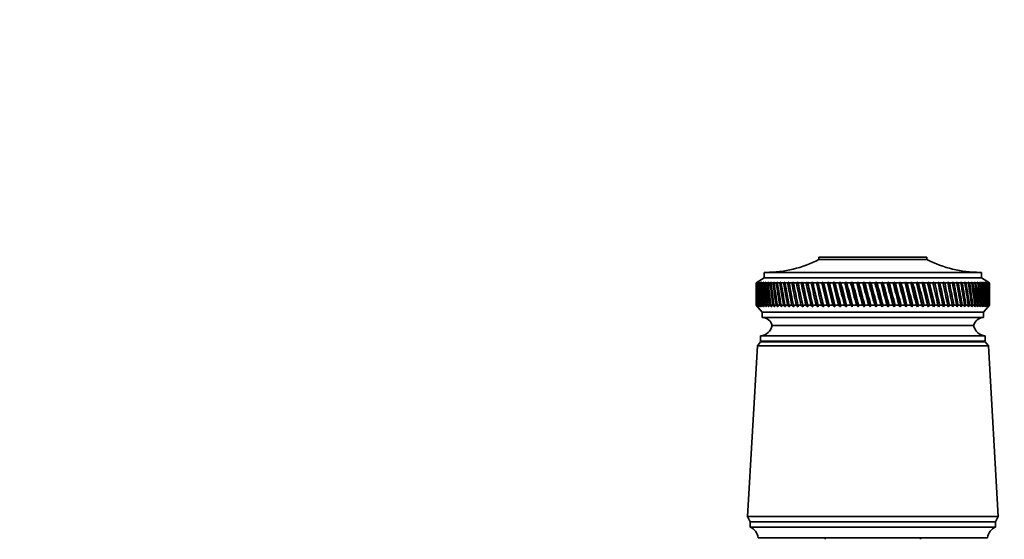
# Model space of a CAD drawing. Units: millimetres. Extents: x 0 to 1478, y 0 to 1758.
# Drawn here: x 419 to 605, y 1220 to 1318 of the extents above; entities that cross this region are included whole.
import ezdxf
from ezdxf import colors
from ezdxf.entities.mleader import LeaderData, LeaderLine
from ezdxf.math import Vec2, Vec3

# ---------------------------------------------------------------- set-up
doc = ezdxf.new("R2010")
doc.units = ezdxf.units.MM
doc.layers.add('DV1_Défaut', color=7, linetype='Continuous')
doc.layers.add('Défaut', color=7, linetype='Continuous')

# ---------------------------------------------------------------- blocks, each defined once
blk = doc.blocks.new('_DOT')
at = {"color": 0}
blk.add_line((0, 0), (-1, 0), dxfattribs=at)
at = {"color": 0, "const_width": 0.333}
blk.add_lwpolyline([(-0.1665, 0, 1), (0.1665, 0, 1)], format="xyb", close=True, dxfattribs=at)
blk = doc.blocks.new('SE')
at = {"layer": 'DV1_Défaut', "color": 7, "linetype": 'Continuous', "lineweight": 35}
for p, q in [((570.25, 1273.56), (590.65, 1273.56)), ((570.25, 1273.56), (570.25, 1273.06)), ((570.25, 1273.06), (590.65, 1273.06)), ((590.65, 1273.06), (590.65, 1273.56)), ((559.95, 1269.66), (558.45, 1268.66)), ((559.95, 1270.66), (600.95, 1270.66)), ((559.95, 1270.66), (559.95, 1269.66)), ((559.95, 1269.66), (600.95, 1269.66)), ((600.95, 1269.66), (600.95, 1270.66)), ((602.45, 1268.66), (600.95, 1269.66)), ((558.7, 1268.82), (558.45, 1268.66)), ((558.45, 1268.66), (558.45, 1268.66)), ((558.45, 1268.66), (558.45, 1267.37)), ((558.46, 1268.66), (558.7, 1268.82)), ((558.5, 1268.66), (558.46, 1268.66)), ((558.75, 1268.82), (558.5, 1268.66)), ((558.54, 1268.66), (558.75, 1268.82)), ((558.61, 1268.66), (558.54, 1268.66)), ((558.87, 1268.82), (558.61, 1268.66)), ((558.67, 1268.66), (558.87, 1268.82)), ((558.78, 1268.66), (558.67, 1268.66)), ((559.05, 1268.82), (558.78, 1268.66)), ((558.86, 1268.66), (559.05, 1268.82)), ((559.01, 1268.66), (558.86, 1268.66)), ((559.28, 1268.82), (559.01, 1268.66)), ((559.11, 1268.66), (559.28, 1268.82)), ((559.3, 1268.66), (559.11, 1268.66)), ((559.58, 1268.82), (559.3, 1268.66)), ((559.42, 1268.66), (559.58, 1268.82)), ((559.65, 1268.66), (559.42, 1268.66)), ((559.93, 1268.82), (559.65, 1268.66)), ((559.79, 1268.66), (559.93, 1268.82)), ((560.05, 1268.66), (559.79, 1268.66)), ((560.33, 1268.82), (560.05, 1268.66)), ((560.21, 1268.66), (560.33, 1268.82)), ((560.51, 1268.66), (560.21, 1268.66)), ((560.79, 1268.82), (560.51, 1268.66)), ((560.69, 1268.66), (560.79, 1268.82)), ((561.02, 1268.66), (560.69, 1268.66)), ((561.31, 1268.82), (561.02, 1268.66)), ((561.22, 1268.66), (561.31, 1268.82)), ((561.59, 1268.66), (561.22, 1268.66)), ((561.88, 1268.82), (561.59, 1268.66)), ((561.81, 1268.66), (561.88, 1268.82)), ((562.21, 1268.66), (561.81, 1268.66)), ((562.5, 1268.82), (562.21, 1268.66)), ((562.45, 1268.66), (562.5, 1268.82)), ((562.88, 1268.66), (562.45, 1268.66)), ((563.16, 1268.82), (562.88, 1268.66)), ((563.13, 1268.66), (563.16, 1268.82)), ((563.6, 1268.66), (563.13, 1268.66)), ((563.88, 1268.82), (563.6, 1268.66)), ((563.87, 1268.66), (563.88, 1268.82)), ((564.36, 1268.66), (563.87, 1268.66)), ((564.64, 1268.82), (564.36, 1268.66)), ((564.65, 1268.66), (564.64, 1268.82)), ((565.17, 1268.66), (564.65, 1268.66)), ((565.45, 1268.82), (565.17, 1268.66)), ((565.47, 1268.66), (565.45, 1268.82)), ((566.02, 1268.66), (565.47, 1268.66)), ((566.29, 1268.82), (566.02, 1268.66)), ((566.34, 1268.66), (566.29, 1268.82)), ((566.29, 1268.82), (567.26, 1264.17)), ((566.9, 1268.66), (566.34, 1268.66)), ((567.17, 1268.82), (566.9, 1268.66)), ((567.24, 1268.66), (567.17, 1268.82)), ((567.17, 1268.82), (568.18, 1264.17)), ((567.83, 1268.66), (567.24, 1268.66)), ((568.09, 1268.82), (567.83, 1268.66)), ((568.18, 1268.66), (568.09, 1268.82)), ((568.09, 1268.82), (569.14, 1264.17)), ((568.79, 1268.66), (568.18, 1268.66)), ((569.05, 1268.82), (568.79, 1268.66)), ((569.15, 1268.66), (569.05, 1268.82)), ((569.05, 1268.82), (570.13, 1264.17)), ((569.78, 1268.66), (569.15, 1268.66)), ((570.03, 1268.82), (569.78, 1268.66)), ((570.15, 1268.66), (570.03, 1268.82)), ((570.03, 1268.82), (571.14, 1264.17)), ((570.8, 1268.66), (570.15, 1268.66)), ((571.05, 1268.82), (570.8, 1268.66)), ((571.18, 1268.66), (571.05, 1268.82)), ((571.05, 1268.82), (572.19, 1264.17)), ((571.85, 1268.66), (571.18, 1268.66)), ((572.09, 1268.82), (571.85, 1268.66)), ((572.24, 1268.66), (572.09, 1268.82)), ((572.09, 1268.82), (573.25, 1264.17)), ((572.92, 1268.66), (572.24, 1268.66)), ((573.15, 1268.82), (572.92, 1268.66)), ((573.32, 1268.66), (573.15, 1268.82)), ((573.15, 1268.82), (574.34, 1264.17)), ((574.02, 1268.66), (573.32, 1268.66)), ((574.23, 1268.82), (574.02, 1268.66)), ((574.42, 1268.66), (574.23, 1268.82)), ((574.23, 1268.82), (575.44, 1264.17)), ((575.13, 1268.66), (574.42, 1268.66)), ((575.33, 1268.82), (575.13, 1268.66)), ((575.54, 1268.66), (575.33, 1268.82)), ((575.33, 1268.82), (576.55, 1264.17)), ((576.25, 1268.66), (575.54, 1268.66)), ((576.45, 1268.82), (576.25, 1268.66)), ((576.66, 1268.66), (576.45, 1268.82)), ((576.45, 1268.82), (577.68, 1264.17)), ((577.39, 1268.66), (576.66, 1268.66)), ((577.57, 1268.82), (577.39, 1268.66)), ((577.8, 1268.66), (577.57, 1268.82)), ((577.57, 1268.82), (578.81, 1264.17)), ((578.53, 1268.66), (577.8, 1268.66)), ((578.71, 1268.82), (578.53, 1268.66)), ((578.95, 1268.66), (578.71, 1268.82)), ((578.71, 1268.82), (579.95, 1264.17)), ((579.68, 1268.66), (578.95, 1268.66)), ((579.84, 1268.82), (579.68, 1268.66)), ((580.1, 1268.66), (579.84, 1268.82)), ((579.84, 1268.82), (581.09, 1264.17)), ((580.83, 1268.66), (580.1, 1268.66)), ((580.98, 1268.82), (580.83, 1268.66)), ((581.25, 1268.66), (580.98, 1268.82)), ((580.98, 1268.82), (582.23, 1264.17)), ((581.98, 1268.66), (581.25, 1268.66)), ((582.12, 1268.82), (581.98, 1268.66)), ((582.4, 1268.66), (582.12, 1268.82)), ((582.12, 1268.82), (583.36, 1264.17)), ((583.13, 1268.66), (582.4, 1268.66)), ((583.25, 1268.82), (583.13, 1268.66)), ((583.55, 1268.66), (583.25, 1268.82)), ((583.25, 1268.82), (584.48, 1264.17)), ((584.27, 1268.66), (583.55, 1268.66)), ((584.38, 1268.82), (584.27, 1268.66)), ((584.68, 1268.66), (584.38, 1268.82)), ((584.38, 1268.82), (585.6, 1264.17)), ((585.4, 1268.66), (584.68, 1268.66)), ((585.49, 1268.82), (585.4, 1268.66)), ((585.81, 1268.66), (585.49, 1268.82)), ((585.49, 1268.82), (586.7, 1264.17)), ((586.51, 1268.66), (585.81, 1268.66)), ((586.59, 1268.82), (586.51, 1268.66)), ((586.92, 1268.66), (586.59, 1268.82)), ((586.59, 1268.82), (587.78, 1264.17)), ((587.61, 1268.66), (586.92, 1268.66)), ((587.68, 1268.82), (587.61, 1268.66)), ((588.01, 1268.66), (587.68, 1268.82)), ((587.68, 1268.82), (588.84, 1264.17)), ((588.69, 1268.66), (588.01, 1268.66)), ((588.74, 1268.82), (588.69, 1268.66)), ((589.08, 1268.66), (588.74, 1268.82)), ((588.74, 1268.82), (589.88, 1264.17)), ((589.75, 1268.66), (589.08, 1268.66)), ((589.78, 1268.82), (589.75, 1268.66)), ((590.13, 1268.66), (589.78, 1268.82)), ((589.78, 1268.82), (590.89, 1264.17)), ((590.78, 1268.66), (590.13, 1268.66)), ((590.8, 1268.82), (590.78, 1268.66)), ((591.15, 1268.66), (590.8, 1268.82)), ((590.8, 1268.82), (591.88, 1264.17)), ((591.78, 1268.66), (591.15, 1268.66)), ((591.79, 1268.82), (591.78, 1268.66)), ((592.14, 1268.66), (591.79, 1268.82)), ((591.79, 1268.82), (592.83, 1264.17)), ((592.75, 1268.66), (592.14, 1268.66)), ((593.1, 1268.66), (592.74, 1268.82)), ((592.74, 1268.82), (592.75, 1268.66)), ((592.74, 1268.82), (593.75, 1264.17)), ((593.69, 1268.66), (593.1, 1268.66)), ((594.02, 1268.66), (593.67, 1268.82)), ((593.67, 1268.82), (593.69, 1268.66)), ((593.67, 1268.82), (594.63, 1264.17)), ((594.59, 1268.66), (594.02, 1268.66)), ((594.91, 1268.66), (594.55, 1268.82)), ((594.55, 1268.82), (594.59, 1268.66)), ((595.45, 1268.66), (594.91, 1268.66)), ((595.76, 1268.66), (595.4, 1268.82)), ((595.4, 1268.82), (595.45, 1268.66)), ((596.27, 1268.66), (595.76, 1268.66)), ((596.56, 1268.66), (596.21, 1268.82)), ((596.21, 1268.82), (596.27, 1268.66)), ((597.05, 1268.66), (596.56, 1268.66)), ((597.33, 1268.66), (596.97, 1268.82)), ((596.97, 1268.82), (597.05, 1268.66)), ((597.78, 1268.66), (597.33, 1268.66)), ((598.04, 1268.66), (597.69, 1268.82)), ((597.69, 1268.82), (597.78, 1268.66)), ((598.47, 1268.66), (598.04, 1268.66)), ((598.71, 1268.66), (598.36, 1268.82)), ((598.36, 1268.82), (598.47, 1268.66)), ((599.11, 1268.66), (598.71, 1268.66)), ((599.33, 1268.66), (598.98, 1268.82)), ((598.98, 1268.82), (599.11, 1268.66)), ((599.69, 1268.66), (599.33, 1268.66)), ((599.89, 1268.66), (599.55, 1268.82)), ((599.55, 1268.82), (599.69, 1268.66)), ((600.22, 1268.66), (599.89, 1268.66)), ((600.4, 1268.66), (600.07, 1268.82)), ((600.07, 1268.82), (600.22, 1268.66)), ((600.7, 1268.66), (600.4, 1268.66)), ((600.86, 1268.66), (600.54, 1268.82)), ((600.54, 1268.82), (600.7, 1268.66)), ((601.12, 1268.66), (600.86, 1268.66)), ((601.26, 1268.66), (600.95, 1268.82)), ((600.95, 1268.82), (601.12, 1268.66)), ((601.49, 1268.66), (601.26, 1268.66)), ((601.61, 1268.66), (601.3, 1268.82)), ((601.3, 1268.82), (601.49, 1268.66)), ((601.89, 1268.66), (601.6, 1268.82)), ((601.6, 1268.82), (601.8, 1268.66)), ((601.8, 1268.66), (601.61, 1268.66)), ((602.12, 1268.66), (601.84, 1268.82)), ((601.84, 1268.82), (602.04, 1268.66)), ((602.04, 1268.66), (601.89, 1268.66)), ((602.29, 1268.66), (602.02, 1268.82)), ((602.02, 1268.82), (602.23, 1268.66)), ((602.23, 1268.66), (602.12, 1268.66)), ((602.4, 1268.66), (602.14, 1268.82)), ((602.14, 1268.82), (602.37, 1268.66)), ((602.45, 1268.66), (602.2, 1268.82)), ((602.2, 1268.82), (602.44, 1268.66)), ((602.37, 1268.66), (602.29, 1268.66)), ((602.44, 1268.66), (602.4, 1268.66)), ((602.45, 1268.66), (602.45, 1268.66)), ((602.45, 1267.37), (602.45, 1268.66)), ((558.45, 1265.75), (558.45, 1264.46)), ((602.45, 1264.46), (602.45, 1265.75)), ((558.45, 1264.46), (558.45, 1264.46)), ((558.45, 1264.46), (558.7, 1264.17)), ((558.45, 1264.46), (559.55, 1263.16)), ((558.5, 1264.46), (558.46, 1264.46)), ((558.7, 1264.17), (558.46, 1264.46)), ((558.5, 1264.46), (558.76, 1264.17)), ((558.61, 1264.46), (558.53, 1264.46)), ((558.76, 1264.17), (558.53, 1264.46)), ((558.61, 1264.46), (558.88, 1264.17)), ((558.78, 1264.46), (558.66, 1264.46)), ((558.88, 1264.17), (558.66, 1264.46)), ((558.78, 1264.46), (559.07, 1264.17)), ((559, 1264.46), (558.85, 1264.46)), ((559.07, 1264.17), (558.85, 1264.46)), ((559, 1264.46), (559.31, 1264.17)), ((559.29, 1264.46), (559.1, 1264.46)), ((559.31, 1264.17), (559.1, 1264.46)), ((559.29, 1264.46), (559.61, 1264.17)), ((559.64, 1264.46), (559.41, 1264.46)), ((559.61, 1264.17), (559.41, 1264.46)), ((559.64, 1264.46), (559.96, 1264.17)), ((560.04, 1264.46), (559.78, 1264.46)), ((559.96, 1264.17), (559.78, 1264.46)), ((560.04, 1264.46), (560.37, 1264.17)), ((560.49, 1264.46), (560.2, 1264.46)), ((560.37, 1264.17), (560.2, 1264.46)), ((560.49, 1264.46), (560.84, 1264.17)), ((561.01, 1264.46), (560.68, 1264.46)), ((560.84, 1264.17), (560.68, 1264.46)), ((561.01, 1264.46), (561.36, 1264.17)), ((561.57, 1264.46), (561.21, 1264.46)), ((561.36, 1264.17), (561.21, 1264.46)), ((561.57, 1264.46), (561.93, 1264.17)), ((562.19, 1264.46), (561.79, 1264.46)), ((561.93, 1264.17), (561.79, 1264.46)), ((562.19, 1264.46), (562.56, 1264.17)), ((562.86, 1264.46), (562.43, 1264.46)), ((562.56, 1264.17), (562.43, 1264.46)), ((562.86, 1264.46), (563.23, 1264.17)), ((563.57, 1264.46), (563.11, 1264.46)), ((563.23, 1264.17), (563.11, 1264.46)), ((563.57, 1264.46), (563.95, 1264.17)), ((564.33, 1264.46), (563.85, 1264.46)), ((563.95, 1264.17), (563.85, 1264.46)), ((564.33, 1264.46), (564.71, 1264.17)), ((565.14, 1264.46), (564.62, 1264.46)), ((564.71, 1264.17), (564.62, 1264.46)), ((565.14, 1264.46), (565.52, 1264.17)), ((565.99, 1264.46), (565.45, 1264.46)), ((565.52, 1264.17), (565.45, 1264.46)), ((565.99, 1264.46), (566.37, 1264.17)), ((566.88, 1264.46), (566.31, 1264.46)), ((566.37, 1264.17), (566.31, 1264.46)), ((566.88, 1264.46), (567.26, 1264.17)), ((567.8, 1264.46), (567.21, 1264.46)), ((567.26, 1264.17), (567.21, 1264.46)), ((567.8, 1264.46), (568.18, 1264.17)), ((568.76, 1264.46), (568.15, 1264.46)), ((568.18, 1264.17), (568.15, 1264.46)), ((568.76, 1264.46), (569.14, 1264.17)), ((569.75, 1264.46), (569.12, 1264.46)), ((569.14, 1264.17), (569.12, 1264.46)), ((569.75, 1264.46), (570.13, 1264.17)), ((570.77, 1264.46), (570.12, 1264.46)), ((570.13, 1264.17), (570.12, 1264.46)), ((570.77, 1264.46), (571.14, 1264.17)), ((571.14, 1264.17), (571.15, 1264.46)), ((571.82, 1264.46), (571.15, 1264.46)), ((571.82, 1264.46), (572.19, 1264.17)), ((572.19, 1264.17), (572.21, 1264.46)), ((572.89, 1264.46), (572.21, 1264.46)), ((572.89, 1264.46), (573.25, 1264.17)), ((573.25, 1264.17), (573.29, 1264.46)), ((573.98, 1264.46), (573.29, 1264.46)), ((573.98, 1264.46), (574.34, 1264.17)), ((574.34, 1264.17), (574.39, 1264.46)), ((575.09, 1264.46), (574.39, 1264.46)), ((575.09, 1264.46), (575.44, 1264.17)), ((575.44, 1264.17), (575.5, 1264.46)), ((576.22, 1264.46), (575.5, 1264.46)), ((576.22, 1264.46), (576.55, 1264.17)), ((576.55, 1264.17), (576.63, 1264.46)), ((577.35, 1264.46), (576.63, 1264.46)), ((577.35, 1264.46), (577.68, 1264.17)), ((577.68, 1264.17), (577.77, 1264.46)), ((578.5, 1264.46), (577.77, 1264.46)), ((578.5, 1264.46), (578.81, 1264.17)), ((578.81, 1264.17), (578.91, 1264.46)), ((579.65, 1264.46), (578.91, 1264.46)), ((579.65, 1264.46), (579.95, 1264.17)), ((579.95, 1264.17), (580.07, 1264.46)), ((580.8, 1264.46), (580.07, 1264.46)), ((580.8, 1264.46), (581.09, 1264.17)), ((581.09, 1264.17), (581.22, 1264.46)), ((581.95, 1264.46), (581.22, 1264.46)), ((581.95, 1264.46), (582.23, 1264.17)), ((582.23, 1264.17), (582.37, 1264.46)), ((583.09, 1264.46), (582.37, 1264.46)), ((583.09, 1264.46), (583.36, 1264.17)), ((583.36, 1264.17), (583.51, 1264.46)), ((584.23, 1264.46), (583.51, 1264.46)), ((584.23, 1264.46), (584.48, 1264.17)), ((584.48, 1264.17), (584.65, 1264.46)), ((585.36, 1264.46), (584.65, 1264.46)), ((585.36, 1264.46), (585.6, 1264.17)), ((585.6, 1264.17), (585.77, 1264.46)), ((586.48, 1264.46), (585.77, 1264.46)), ((586.48, 1264.46), (586.7, 1264.17)), ((586.7, 1264.17), (586.88, 1264.46)), ((587.58, 1264.46), (586.88, 1264.46)), ((587.58, 1264.46), (587.78, 1264.17)), ((587.78, 1264.17), (587.97, 1264.46)), ((588.66, 1264.46), (587.97, 1264.46)), ((588.66, 1264.46), (588.84, 1264.17)), ((588.84, 1264.17), (589.05, 1264.46)), ((589.71, 1264.46), (589.05, 1264.46)), ((589.71, 1264.46), (589.88, 1264.17)), ((589.88, 1264.17), (590.09, 1264.46)), ((590.75, 1264.46), (590.09, 1264.46)), ((590.75, 1264.46), (590.89, 1264.17)), ((590.89, 1264.17), (591.12, 1264.46)), ((591.75, 1264.46), (591.12, 1264.46)), ((591.75, 1264.46), (591.88, 1264.17)), ((591.88, 1264.17), (592.11, 1264.46)), ((592.72, 1264.46), (592.11, 1264.46)), ((592.72, 1264.46), (592.83, 1264.17)), ((592.83, 1264.17), (593.07, 1264.46)), ((593.66, 1264.46), (593.07, 1264.46)), ((593.66, 1264.46), (593.75, 1264.17)), ((593.75, 1264.17), (593.99, 1264.46)), ((594.56, 1264.46), (593.99, 1264.46)), ((594.56, 1264.46), (594.63, 1264.17)), ((594.63, 1264.17), (594.88, 1264.46)), ((595.43, 1264.46), (594.88, 1264.46)), ((595.43, 1264.46), (595.48, 1264.17)), ((595.48, 1264.17), (595.73, 1264.46)), ((596.25, 1264.46), (595.73, 1264.46)), ((596.25, 1264.46), (596.28, 1264.17)), ((596.28, 1264.17), (596.54, 1264.46)), ((597.03, 1264.46), (596.54, 1264.46)), ((597.03, 1264.46), (597.04, 1264.17)), ((597.04, 1264.17), (597.3, 1264.46)), ((597.76, 1264.46), (597.3, 1264.46)), ((597.76, 1264.46), (597.75, 1264.17)), ((597.75, 1264.17), (598.02, 1264.46)), ((598.45, 1264.46), (598.02, 1264.46)), ((598.45, 1264.46), (598.42, 1264.17)), ((598.42, 1264.17), (598.69, 1264.46)), ((599.09, 1264.46), (598.69, 1264.46)), ((599.09, 1264.46), (599.04, 1264.17)), ((599.04, 1264.17), (599.31, 1264.46)), ((599.67, 1264.46), (599.31, 1264.46)), ((599.67, 1264.46), (599.6, 1264.17)), ((599.6, 1264.17), (599.87, 1264.46)), ((600.21, 1264.46), (599.87, 1264.46)), ((600.21, 1264.46), (600.12, 1264.17)), ((600.12, 1264.17), (600.39, 1264.46)), ((600.69, 1264.46), (600.39, 1264.46)), ((600.69, 1264.46), (600.58, 1264.17)), ((600.58, 1264.17), (600.85, 1264.46)), ((601.11, 1264.46), (600.85, 1264.46)), ((601.11, 1264.46), (600.98, 1264.17)), ((600.98, 1264.17), (601.25, 1264.46)), ((601.48, 1264.46), (601.25, 1264.46)), ((601.48, 1264.46), (601.33, 1264.17)), ((601.33, 1264.17), (601.6, 1264.46)), ((601.35, 1263.16), (602.45, 1264.46)), ((601.79, 1264.46), (601.6, 1264.46)), ((601.79, 1264.46), (601.62, 1264.17)), ((601.62, 1264.17), (601.89, 1264.46)), ((602.04, 1264.46), (601.86, 1264.17)), ((601.86, 1264.17), (602.11, 1264.46)), ((602.04, 1264.46), (601.89, 1264.46)), ((602.23, 1264.46), (602.03, 1264.17)), ((602.03, 1264.17), (602.29, 1264.46)), ((602.23, 1264.46), (602.11, 1264.46)), ((602.36, 1264.46), (602.15, 1264.17)), ((602.15, 1264.17), (602.4, 1264.46)), ((602.43, 1264.46), (602.2, 1264.17)), ((602.2, 1264.17), (602.45, 1264.46)), ((602.36, 1264.46), (602.29, 1264.46)), ((602.43, 1264.46), (602.4, 1264.46)), ((602.45, 1264.46), (602.45, 1264.46)), ((559.55, 1263.16), (601.35, 1263.16)), ((559.55, 1263.16), (559.55, 1262.16)), ((559.55, 1262.16), (601.35, 1262.16)), ((601.35, 1262.16), (601.35, 1263.16)), ((561.45, 1260.66), (599.45, 1260.66)), ((561.45, 1260.66), (599.45, 1260.66)), ((559.25, 1258.66), (601.65, 1258.66)), ((559.25, 1258.66), (559.25, 1257.66)), ((601.65, 1257.66), (601.65, 1258.66)), ((558.65, 1256.76), (556.8, 1224.56)), ((559.25, 1257.56), (558.65, 1256.76)), ((558.65, 1256.76), (602.25, 1256.76)), ((559.25, 1257.66), (601.65, 1257.66)), ((559.25, 1257.56), (601.65, 1257.56)), ((602.25, 1256.76), (601.65, 1257.56)), ((604.1, 1224.56), (602.25, 1256.76)), ((556.8, 1224.56), (604.1, 1224.56)), ((556.8, 1224.56), (557.3, 1223.56)), ((603.6, 1223.56), (604.1, 1224.56)), ((557.3, 1223.56), (603.6, 1223.56)), ((557.3, 1223.56), (603.6, 1223.56)), ((557.3, 1223.56), (557.3, 1222.56)), ((603.6, 1222.56), (603.6, 1223.56)), ((557.3, 1222.56), (603.6, 1222.56)), ((558.8, 1220.56), (602.1, 1220.56)), ((571.45, 1220.56), (571.45, 1220.26)), ((589.45, 1220.26), (589.45, 1220.56))]:
    blk.add_line(p, q, dxfattribs=at)
for centre, radius, start, end in [((560.26, 1292.66), 22, 270, 297.0123), ((600.64, 1292.66), 22, 242.9877, 270), ((559.51, 1260.16), 2, 14.4676, 88.9521), ((601.39, 1260.16), 2, 91.0479, 165.5324), ((559, 1261.15), 2.5, 275.7865, 348.7609), ((601.9, 1261.15), 2.5, 191.2391, 264.2135), ((561.7, 1257.66), 0.75, 180, 187.6623), ((599.2, 1257.66), 0.75, 352.3377, 0), ((556.38, 1220.31), 2.43, 5.9123, 67.8275), ((604.52, 1220.31), 2.43, 112.1725, 174.0877)]:
    blk.add_arc(centre, radius, start, end, dxfattribs=at)
for centre, major_axis, ratio, start_param, end_param in [((580.45, 1337.07), (-13.88, -108.74), 0.156948, -0.870435, -0.819695), ((580.45, 1196.04), (-14.76, 108.74), 0.150007, 0.835182, 0.870108), ((580.45, 1196.04), (-15.6, 108.74), 0.142682, 0.819266, 0.870007), ((580.45, 1337.07), (-12.96, -108.74), 0.163479, -0.870988, -0.820247), ((580.45, 1196.04), (-16.39, 108.74), 0.134997, 0.81939, 0.87013), ((580.45, 1337.07), (-12, -108.74), 0.169576, -0.871762, -0.821021), ((580.45, 1196.04), (-17.13, 108.74), 0.126978, 0.819733, 0.870473), ((580.45, 1337.07), (-11, -108.74), 0.175216, -0.872751, -0.822011), ((580.45, 1196.04), (-17.82, 108.74), 0.11865, 0.820289, 0.87103), ((580.45, 1337.07), (-9.96, -108.74), 0.180376, -0.873947, -0.823207), ((580.45, 1196.04), (-18.46, 108.74), 0.110039, 0.821051, 0.871792), ((580.45, 1337.07), (-8.89, -108.75), 0.185033, -0.875338, -0.824598), ((580.45, 1196.04), (-19.05, 108.74), 0.101168, 0.822008, 0.872748), ((580.45, 1337.07), (-7.8, -108.75), 0.189169, -0.876909, -0.826169), ((580.45, 1196.04), (-19.59, 108.74), 0.092064, 0.823147, 0.873888), ((580.45, 1337.07), (-6.67, -108.75), 0.192765, -0.878643, -0.827902), ((580.45, 1196.04), (-20.08, 108.75), 0.082749, 0.824456, 0.875197), ((580.45, 1337.07), (-5.53, -108.75), 0.195804, -0.88052, -0.82978), ((580.45, 1196.04), (-20.51, 108.75), 0.073249, 0.825919, 0.87666), ((580.45, 1337.07), (-4.36, -108.76), 0.198273, -0.882519, -0.831778), ((580.45, 1196.04), (-20.89, 108.75), 0.063585, 0.82752, 0.878261), ((580.45, 1337.07), (-3.18, -108.76), 0.200159, -0.884615, -0.833875), ((580.45, 1196.04), (-21.21, 108.75), 0.053782, 0.829243, 0.879984), ((580.45, 1337.07), (-1.99, -108.76), 0.201454, -0.886784, -0.836043), ((580.45, 1196.04), (-21.48, 108.75), 0.043862, 0.831069, 0.88181), ((580.45, 1337.07), (-0.79, -108.76), 0.202151, -0.888998, -0.838257), ((580.45, 1196.04), (-21.69, 108.76), 0.033848, 0.832981, 0.883721), ((580.45, 1337.07), (0.41, -108.76), 0.202248, -0.89123, -0.84049), ((580.45, 1196.04), (-21.85, 108.76), 0.023761, 0.834958, 0.885698), ((580.45, 1337.07), (1.61, -108.76), 0.201743, -0.893453, -0.842713), ((580.45, 1196.04), (-21.95, 108.76), 0.013623, 0.836982, 0.887722), ((580.45, 1337.07), (2.8, -108.76), 0.200639, -0.895639, -0.844899), ((580.45, 1196.04), (-22, 108.76), 0.003457, 0.839032, 0.889772), ((580.45, 1337.07), (3.99, -108.76), 0.198941, -0.897762, -0.847021), ((580.45, 1196.04), (-21.99, 108.76), 0.006717, -0.89183, -0.841089), ((580.45, 1337.07), (5.16, -108.75), 0.196658, -0.899794, -0.849054), ((580.45, 1196.04), (-21.92, 108.76), 0.016877, -0.893874, -0.843133), ((580.45, 1337.07), (6.31, -108.75), 0.1938, -0.901713, -0.850972), ((580.45, 1196.04), (-21.8, 108.76), 0.027001, -0.895885, -0.845144), ((580.45, 1337.07), (7.44, -108.75), 0.190381, -0.903495, -0.852755), ((580.45, 1196.04), (-21.63, 108.76), 0.037067, -0.897843, -0.847102), ((580.45, 1337.07), (8.55, -108.75), 0.186417, -0.90512, -0.85438), ((580.45, 1196.04), (-21.4, 108.75), 0.047054, -0.899729, -0.848988), ((580.45, 1337.07), (9.62, -108.74), 0.181924, -0.906571, -0.85583), ((580.45, 1196.04), (-21.11, 108.75), 0.056939, -0.901524, -0.850783), ((580.45, 1337.07), (10.67, -108.74), 0.176923, -0.907831, -0.85709), ((580.45, 1196.04), (-20.77, 108.75), 0.066699, -0.90321, -0.852469), ((580.45, 1337.07), (11.68, -108.74), 0.171435, -0.908887, -0.858147), ((580.45, 1196.04), (-20.37, 108.75), 0.076313, -0.904768, -0.854028), ((580.45, 1337.07), (12.66, -108.74), 0.165482, -0.909731, -0.858991), ((580.45, 1196.04), (-19.93, 108.75), 0.085757, -0.906184, -0.855443), ((580.45, 1337.07), (13.59, -108.74), 0.159087, -0.910355, -0.859615), ((580.45, 1196.04), (-19.42, 108.74), 0.095007, -0.90744, -0.856699), ((580.45, 1337.07), (14.49, -108.74), 0.152275, -0.910755, -0.860014), ((580.45, 1196.04), (-18.87, 108.74), 0.104039, -0.908522, -0.857781), ((580.45, 1337.07), (15.34, -108.74), 0.14507, -0.910928, -0.860188), ((580.45, 1196.04), (-18.26, 108.74), 0.112829, -0.909417, -0.858677), ((580.45, 1337.07), (16.14, -108.74), 0.137498, -0.910877, -0.860136), ((580.45, 1196.04), (-17.6, 108.74), 0.121352, -0.910114, -0.859374), ((580.45, 1337.07), (16.9, -108.74), 0.129584, -0.910604, -0.859863), ((580.45, 1196.04), (-16.9, 108.74), 0.129584, -0.910604, -0.859863), ((580.45, 1337.07), (17.6, -108.74), 0.121352, -0.910114, -0.859374), ((580.45, 1196.04), (-16.14, 108.74), 0.137498, -0.910877, -0.860136), ((580.45, 1337.07), (18.26, -108.74), 0.112829, -0.909417, -0.858677), ((580.45, 1196.04), (-15.34, 108.74), 0.14507, -0.910928, -0.860188), ((580.45, 1337.07), (18.87, -108.74), 0.104039, -0.908522, -0.857781), ((580.45, 1196.04), (-14.49, 108.74), 0.152275, -0.910755, -0.860014), ((580.45, 1337.07), (19.42, -108.74), 0.095007, -0.90744, -0.856699), ((580.45, 1196.04), (-13.59, 108.74), 0.159087, -0.910355, -0.859615), ((580.45, 1337.07), (19.93, -108.75), 0.085757, -0.906184, -0.855443), ((580.45, 1196.04), (-12.66, 108.74), 0.165482, -0.909731, -0.858991), ((580.45, 1337.07), (20.37, -108.75), 0.076313, -0.904768, -0.854028), ((580.45, 1196.04), (-11.68, 108.74), 0.171435, -0.908887, -0.858147), ((580.45, 1337.07), (20.77, -108.75), 0.066699, -0.90321, -0.852469), ((580.45, 1196.04), (-10.67, 108.74), 0.176923, -0.907831, -0.85709), ((580.45, 1337.07), (21.11, -108.75), 0.056939, -0.901524, -0.850783), ((580.45, 1196.04), (-9.62, 108.74), 0.181924, -0.906571, -0.85583), ((580.45, 1337.07), (21.4, -108.75), 0.047054, -0.899729, -0.848988), ((580.45, 1196.04), (-8.55, 108.75), 0.186417, -0.90512, -0.85438), ((580.45, 1337.07), (21.63, -108.76), 0.037067, -0.897843, -0.847102), ((580.45, 1196.04), (-7.44, 108.75), 0.190381, -0.903495, -0.852755), ((580.45, 1337.07), (21.8, -108.76), 0.027001, -0.895885, -0.845144), ((580.45, 1196.04), (-6.31, 108.75), 0.1938, -0.901713, -0.850972), ((580.45, 1337.07), (21.92, -108.76), 0.016877, -0.893874, -0.843133), ((580.45, 1196.04), (-5.16, 108.75), 0.196658, -0.899794, -0.849054), ((580.45, 1337.07), (21.99, -108.76), 0.006717, -0.89183, -0.841089), ((580.45, 1196.04), (-3.99, 108.76), 0.198941, -0.897762, -0.847021), ((580.45, 1337.07), (22, -108.76), 0.003457, 0.839032, 0.889772), ((580.45, 1196.04), (-2.8, 108.76), 0.200639, -0.895639, -0.844899), ((580.45, 1337.07), (21.95, -108.76), 0.013623, 0.836982, 0.887722), ((580.45, 1196.04), (-1.61, 108.76), 0.201743, -0.893453, -0.842713), ((580.45, 1337.07), (21.85, -108.76), 0.023761, 0.834958, 0.885698), ((580.45, 1196.04), (-0.41, 108.76), 0.202248, -0.89123, -0.84049), ((580.45, 1337.07), (21.69, -108.76), 0.033848, 0.832981, 0.883721), ((580.45, 1196.04), (0.79, 108.76), 0.202151, -0.888998, -0.838257), ((580.45, 1337.07), (21.48, -108.75), 0.043862, 0.831069, 0.88181), ((580.45, 1196.04), (1.99, 108.76), 0.201454, -0.886784, -0.836043), ((580.45, 1337.07), (21.21, -108.75), 0.053782, 0.829243, 0.879984), ((580.45, 1196.04), (3.18, 108.76), 0.200159, -0.884615, -0.833875), ((580.45, 1337.07), (20.89, -108.75), 0.063585, 0.82752, 0.878261), ((580.45, 1196.04), (4.36, 108.76), 0.198273, -0.882519, -0.831778), ((580.45, 1337.07), (20.51, -108.75), 0.073249, 0.825919, 0.87666), ((580.45, 1196.04), (5.53, 108.75), 0.195804, -0.88052, -0.82978), ((580.45, 1337.07), (20.08, -108.75), 0.082749, 0.824456, 0.875197), ((580.45, 1196.04), (6.67, 108.75), 0.192765, -0.878643, -0.827902), ((580.45, 1337.07), (19.59, -108.74), 0.092064, 0.823147, 0.873888), ((580.45, 1196.04), (7.8, 108.75), 0.189169, -0.876909, -0.826169), ((580.45, 1337.07), (19.05, -108.74), 0.101168, 0.822008, 0.872748), ((580.45, 1196.04), (8.89, 108.75), 0.185033, -0.875338, -0.824598), ((580.45, 1337.07), (18.46, -108.74), 0.110039, 0.821051, 0.871792), ((580.45, 1196.04), (9.96, 108.74), 0.180376, -0.873947, -0.823207), ((580.45, 1337.07), (17.82, -108.74), 0.11865, 0.820289, 0.87103), ((580.45, 1196.04), (11, 108.74), 0.175216, -0.872751, -0.822011), ((580.45, 1337.07), (17.13, -108.74), 0.126978, 0.819733, 0.870473), ((580.45, 1196.04), (12, 108.74), 0.169576, -0.871762, -0.821021), ((580.45, 1337.07), (16.39, -108.74), 0.134997, 0.81939, 0.87013), ((580.45, 1196.04), (12.96, 108.74), 0.163479, -0.870988, -0.820247), ((580.45, 1337.07), (15.6, -108.74), 0.142682, 0.819266, 0.870007), ((580.45, 1196.04), (13.88, 108.74), 0.156948, -0.870435, -0.819695), ((580.45, 1337.07), (14.76, -108.74), 0.150007, 0.835182, 0.870108), ((580.45, 1196.04), (14.76, 108.74), 0.150007, -0.845012, -0.819368), ((580.45, 1337.07), (-14.76, -108.74), 0.150007, -0.845012, -0.819368)]:
    blk.add_ellipse(centre, major_axis=major_axis, ratio=ratio, start_param=start_param, end_param=end_param, dxfattribs=at)

msp = doc.modelspace()

# ---------------------------------------------------------------- block references
at = {"layer": 'Défaut'}
msp.add_blockref('SE', (0, 0), dxfattribs=at)

# ---------------------------------------------------------------- leaders
at = {"layer": 'Défaut', "color": 7, "linetype": 'Continuous', "lineweight": 18}
ml = msp.add_multileader_mtext('Standard', dxfattribs=at)
ml.set_content('{\\pxsm0.9;\\fSolid Edge ISO|b1||i0||c0|p34;\\W1.;10/02/2020\\P}', color=256)
ml.set_leader_properties()
ml.set_arrow_properties(name='DOT')
ml.build(insert=Vec2(0, 0))
ml.multileader.update_dxf_attribs({"leader_type": 0, "dogleg_length": 0, "arrow_head_size": 12})
ctx = ml.context
ctx.base_point, ctx.char_height, ctx.arrow_head_size, ctx.landing_gap_size = Vec3(1390.41, 1750.71), 12, 12, 4.2
notes = []
notes.append((ctx, [(0, (0, 0, 0), (0, 0), (1, 0), 1, [])]))
ctx.mtext.insert = Vec3(1392.41, 1756.83)
for ctx, leaders in notes:
    for number, flags, end, landing, length, lines in leaders:
        leader = LeaderData()
        leader.index, (leader.has_last_leader_line, leader.has_dogleg_vector, leader.attachment_direction) = number, flags
        leader.last_leader_point, leader.dogleg_vector, leader.dogleg_length = Vec3(end), Vec3(landing), length
        for number, points, colour, breaks in lines:
            line = LeaderLine()
            line.index, line.vertices, line.color, line.breaks = number, Vec3.list(points), colors.encode_raw_color(colour), breaks
            leader.lines.append(line)
        ctx.leaders.append(leader)

doc.saveas('drawing.dxf')
